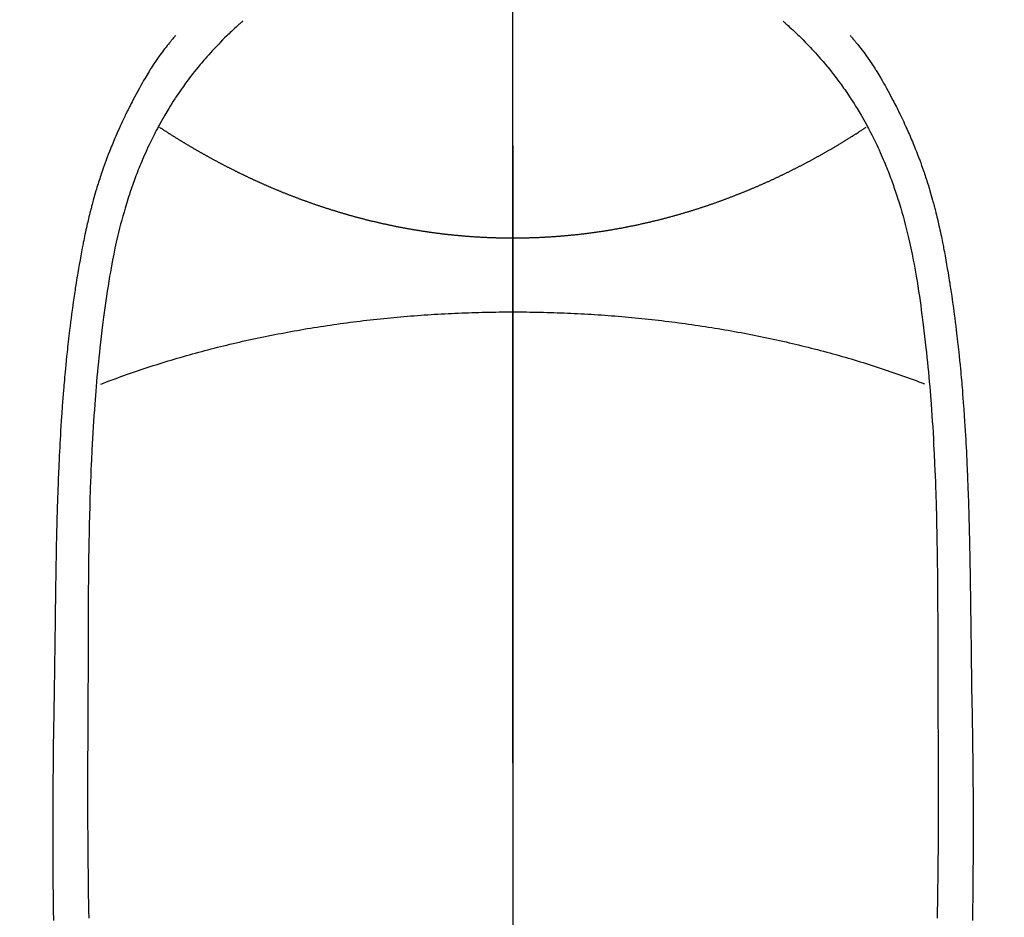
# Model space of a CAD drawing. Extents: x 55896 to 82369, y -25 to 8845.
# Drawn here: x 71788 to 71816, y 7035 to 7060 of the extents above; entities that cross this region are included whole.
import ezdxf

# ---------------------------------------------------------------- set-up
doc = ezdxf.new("R2010")
doc.units = 0
doc.header["$LTSCALE"] = 50
doc.header["$MEASUREMENT"] = 0
doc.linetypes.add('CENTER', pattern=[2, 1.25, -0.25, 0.25, -0.25])
doc.linetypes.add('CENTER2', pattern=[1.125, 0.75, -0.125, 0.125, -0.125])
doc.layers.get('0').update_dxf_attribs({"linetype": 'CONTINUOUS'})
for name, color, linetype in [('150-機器', 8, 'CONTINUOUS'), ('160-文字', 254, 'CONTINUOUS'), ('166-寸法B', 11, 'CONTINUOUS')]:
    doc.layers.add(name, color=color, linetype=linetype)
doc.styles.add('KH001', font='txt')
doc.dimstyles.new('KH1xx030', dxfattribs={"dimscale": 30, "dimtxt": 2, "dimasz": 0.6, "dimexe": 0.3, "dimexo": 1.2, "dimgap": 0.5, "dimtad": 3, "dimdec": 1, "dimdsep": 46, "dimlunit": 6, "dimtxsty": 'KH001', "dimblk": 'DOT', "dimcen": 1, "dimdle": 1, "dimclrd": 256, "dimclre": 256, "dimclrt": 256, "dimadec": 0, "dimazin": 0, "dimtfac": 1, "dimtdec": 1, "dimtix": 1, "dimtmove": 2, "dimatfit": 3, "dimldrblk": 'CLOSEDBLANK', "dimfxl": 1, "dimtolj": 1, "dimtzin": 0, "dimlwd": -1, "dimlwe": -1, "dimarcsym": 0})

# ---------------------------------------------------------------- blocks, each defined once
blk = doc.blocks.new('F402_H')
at = {"layer": '150-機器', "color": 161, "linetype": 'CENTER2'}
blk.add_line((0, 136.026), (0, -355.416), dxfattribs=at)
at = {"layer": '150-機器', "color": 13, "linetype": 'Continuous'}
for points in [[(-7.668, -29.198), (-7.683, -29.211), (-7.699, -29.225), (-7.714, -29.239), (-7.73, -29.253), (-7.75, -29.27), (-7.769, -29.288), (-7.789, -29.306), (-7.809, -29.323), (-7.855, -29.364), (-7.9, -29.406), (-7.944, -29.447), (-7.989, -29.489), (-8.023, -29.521), (-8.057, -29.554), (-8.091, -29.586), (-8.124, -29.619), (-8.182, -29.675), (-8.24, -29.732), (-8.296, -29.79), (-8.353, -29.848), (-8.398, -29.895), (-8.443, -29.942), (-8.488, -29.99), (-8.532, -30.038), (-8.584, -30.093), (-8.635, -30.149), (-8.685, -30.206), (-8.735, -30.263), (-8.771, -30.305), (-8.807, -30.347), (-8.842, -30.389), (-8.877, -30.432), (-8.934, -30.5), (-8.991, -30.57), (-9.047, -30.64), (-9.102, -30.71), (-9.149, -30.772), (-9.197, -30.834), (-9.243, -30.896), (-9.289, -30.959), (-9.322, -31.004), (-9.355, -31.05), (-9.387, -31.095), (-9.419, -31.141), (-9.456, -31.194), (-9.492, -31.247), (-9.528, -31.301), (-9.565, -31.354), (-9.572, -31.365), (-9.579, -31.375), (-9.586, -31.386), (-9.594, -31.397), (-9.639, -31.466), (-9.684, -31.537), (-9.728, -31.607), (-9.771, -31.678), (-9.799, -31.724), (-9.827, -31.771), (-9.854, -31.817), (-9.882, -31.864), (-9.92, -31.93), (-9.959, -31.997), (-9.996, -32.064), (-10.033, -32.132), (-10.048, -32.159), (-10.062, -32.186), (-10.077, -32.214), (-10.091, -32.241), (-10.123, -32.301), (-10.154, -32.361), (-10.185, -32.421), (-10.216, -32.481), (-10.244, -32.537), (-10.271, -32.593), (-10.298, -32.649), (-10.325, -32.706), (-10.358, -32.777), (-10.391, -32.849), (-10.424, -32.921), (-10.456, -32.994), (-10.483, -33.056), (-10.51, -33.119), (-10.537, -33.181), (-10.563, -33.244), (-10.587, -33.301), (-10.61, -33.359), (-10.633, -33.416), (-10.656, -33.473), (-10.678, -33.53), (-10.699, -33.587), (-10.72, -33.644), (-10.741, -33.701), (-10.76, -33.753), (-10.779, -33.806), (-10.798, -33.859), (-10.816, -33.911), (-10.834, -33.964), (-10.852, -34.016), (-10.87, -34.068), (-10.887, -34.121), (-10.908, -34.186), (-10.93, -34.252), (-10.95, -34.318), (-10.971, -34.384), (-11.006, -34.5), (-11.04, -34.615), (-11.072, -34.731), (-11.104, -34.848), (-11.135, -34.962), (-11.164, -35.076), (-11.193, -35.19), (-11.22, -35.305), (-11.259, -35.471), (-11.295, -35.639), (-11.33, -35.806), (-11.364, -35.974), (-11.385, -36.088), (-11.406, -36.202), (-11.427, -36.316), (-11.446, -36.43), (-11.47, -36.573), (-11.493, -36.716), (-11.515, -36.859), (-11.536, -37.002), (-11.555, -37.133), (-11.574, -37.264), (-11.592, -37.395), (-11.61, -37.527), (-11.619, -37.599), (-11.629, -37.672), (-11.638, -37.744), (-11.647, -37.817), (-11.667, -37.979), (-11.686, -38.141), (-11.705, -38.302), (-11.724, -38.464), (-11.739, -38.601), (-11.753, -38.738), (-11.767, -38.875), (-11.781, -39.012), (-11.794, -39.15), (-11.806, -39.289), (-11.819, -39.428), (-11.83, -39.566), (-11.841, -39.691), (-11.85, -39.815), (-11.86, -39.94), (-11.869, -40.064), (-11.881, -40.226), (-11.893, -40.387), (-11.904, -40.549), (-11.914, -40.71), (-11.924, -40.872), (-11.933, -41.034), (-11.942, -41.196), (-11.95, -41.358), (-11.955, -41.459), (-11.96, -41.561), (-11.965, -41.663), (-11.97, -41.765), (-11.977, -41.933), (-11.984, -42.101), (-11.99, -42.269), (-11.996, -42.437), (-12, -42.569), (-12.005, -42.701), (-12.009, -42.833), (-12.013, -42.965), (-12.02, -43.222), (-12.026, -43.478), (-12.031, -43.734), (-12.036, -43.991), (-12.039, -44.195), (-12.042, -44.399), (-12.045, -44.603), (-12.048, -44.807), (-12.049, -44.959), (-12.051, -45.111), (-12.052, -45.262), (-12.053, -45.414), (-12.054, -45.633), (-12.055, -45.853), (-12.056, -46.073), (-12.057, -46.292), (-12.057, -46.412), (-12.058, -46.531), (-12.058, -46.65), (-12.059, -46.769), (-12.059, -46.867), (-12.059, -46.966), (-12.059, -47.064), (-12.059, -47.162), (-12.059, -47.291), (-12.059, -47.421), (-12.059, -47.55), (-12.06, -47.679), (-12.06, -47.871), (-12.061, -48.062), (-12.061, -48.254), (-12.062, -48.446), (-12.062, -48.488), (-12.062, -48.531), (-12.062, -48.573), (-12.062, -48.615), (-12.062, -48.882), (-12.064, -49.149), (-12.066, -49.416), (-12.069, -49.684), (-12.07, -49.828), (-12.071, -49.973), (-12.072, -50.117), (-12.072, -50.262), (-12.073, -50.418), (-12.073, -50.573), (-12.073, -50.729), (-12.073, -50.884), (-12.074, -51.027), (-12.074, -51.17), (-12.074, -51.312), (-12.073, -51.455), (-12.073, -51.587), (-12.073, -51.72), (-12.072, -51.852), (-12.071, -51.984), (-12.071, -52.093), (-12.07, -52.202), (-12.069, -52.311), (-12.068, -52.419), (-12.067, -52.597), (-12.066, -52.775), (-12.064, -52.953), (-12.062, -53.131), (-12.06, -53.347), (-12.058, -53.563), (-12.055, -53.778), (-12.051, -53.994), (-12.048, -54.21), (-12.044, -54.426), (-12.04, -54.643)], [(7.666, -29.198), (7.682, -29.211), (7.697, -29.225), (7.713, -29.239), (7.728, -29.252), (7.748, -29.27), (7.768, -29.288), (7.788, -29.305), (7.808, -29.323), (7.853, -29.364), (7.898, -29.405), (7.943, -29.447), (7.987, -29.489), (8.022, -29.521), (8.056, -29.553), (8.089, -29.586), (8.123, -29.618), (8.181, -29.675), (8.238, -29.732), (8.295, -29.79), (8.351, -29.848), (8.397, -29.895), (8.442, -29.942), (8.487, -29.99), (8.531, -30.037), (8.582, -30.093), (8.633, -30.149), (8.684, -30.206), (8.733, -30.263), (8.769, -30.305), (8.805, -30.347), (8.841, -30.389), (8.876, -30.431), (8.933, -30.5), (8.989, -30.57), (9.045, -30.639), (9.1, -30.71), (9.148, -30.771), (9.195, -30.833), (9.242, -30.896), (9.288, -30.959), (9.321, -31.004), (9.353, -31.049), (9.386, -31.095), (9.418, -31.14), (9.454, -31.194), (9.491, -31.247), (9.527, -31.3), (9.563, -31.354), (9.571, -31.365), (9.578, -31.375), (9.585, -31.386), (9.592, -31.397), (9.638, -31.466), (9.682, -31.536), (9.726, -31.607), (9.77, -31.678), (9.798, -31.724), (9.825, -31.77), (9.853, -31.817), (9.88, -31.863), (9.919, -31.93), (9.957, -31.997), (9.995, -32.064), (10.032, -32.132), (10.047, -32.159), (10.061, -32.186), (10.075, -32.213), (10.09, -32.24), (10.121, -32.3), (10.153, -32.36), (10.184, -32.42), (10.215, -32.481), (10.242, -32.537), (10.27, -32.593), (10.297, -32.649), (10.323, -32.705), (10.357, -32.777), (10.39, -32.849), (10.423, -32.921), (10.455, -32.993), (10.482, -33.056), (10.509, -33.118), (10.535, -33.181), (10.562, -33.244), (10.585, -33.301), (10.609, -33.358), (10.632, -33.416), (10.654, -33.473), (10.676, -33.53), (10.698, -33.587), (10.719, -33.644), (10.74, -33.701), (10.759, -33.753), (10.778, -33.806), (10.797, -33.858), (10.815, -33.911), (10.833, -33.963), (10.851, -34.016), (10.868, -34.068), (10.886, -34.12), (10.907, -34.186), (10.928, -34.252), (10.949, -34.318), (10.97, -34.384), (11.004, -34.499), (11.038, -34.615), (11.071, -34.731), (11.103, -34.848), (11.133, -34.961), (11.163, -35.075), (11.191, -35.19), (11.219, -35.304), (11.257, -35.471), (11.294, -35.638), (11.329, -35.806), (11.362, -35.974), (11.384, -36.087), (11.405, -36.201), (11.426, -36.315), (11.445, -36.429), (11.469, -36.572), (11.492, -36.715), (11.514, -36.859), (11.535, -37.002), (11.554, -37.133), (11.573, -37.264), (11.591, -37.395), (11.609, -37.526), (11.618, -37.599), (11.628, -37.672), (11.637, -37.744), (11.646, -37.817), (11.666, -37.978), (11.685, -38.14), (11.704, -38.302), (11.723, -38.464), (11.737, -38.601), (11.752, -38.738), (11.766, -38.875), (11.779, -39.012), (11.793, -39.15), (11.805, -39.289), (11.817, -39.427), (11.829, -39.566), (11.839, -39.69), (11.849, -39.815), (11.859, -39.939), (11.868, -40.064), (11.88, -40.225), (11.892, -40.387), (11.903, -40.548), (11.913, -40.71), (11.923, -40.872), (11.932, -41.034), (11.941, -41.195), (11.949, -41.357), (11.954, -41.459), (11.959, -41.561), (11.964, -41.662), (11.969, -41.764), (11.976, -41.932), (11.983, -42.1), (11.989, -42.268), (11.995, -42.436), (11.999, -42.569), (12.004, -42.701), (12.008, -42.833), (12.012, -42.965), (12.019, -43.221), (12.025, -43.478), (12.03, -43.734), (12.035, -43.99), (12.038, -44.194), (12.041, -44.399), (12.044, -44.603), (12.047, -44.807), (12.048, -44.959), (12.05, -45.11), (12.051, -45.262), (12.052, -45.414), (12.053, -45.633), (12.054, -45.853), (12.055, -46.073), (12.056, -46.292), (12.056, -46.411), (12.057, -46.531), (12.057, -46.65), (12.058, -46.769), (12.058, -46.867), (12.058, -46.965), (12.058, -47.064), (12.058, -47.162), (12.058, -47.291), (12.058, -47.42), (12.058, -47.549), (12.059, -47.679), (12.059, -47.87), (12.06, -48.062), (12.06, -48.254), (12.061, -48.445), (12.061, -48.488), (12.061, -48.53), (12.061, -48.573), (12.061, -48.615), (12.061, -48.882), (12.063, -49.149), (12.065, -49.416), (12.068, -49.683), (12.069, -49.828), (12.07, -49.972), (12.071, -50.117), (12.072, -50.262), (12.072, -50.417), (12.072, -50.573), (12.073, -50.728), (12.073, -50.884), (12.073, -51.027), (12.073, -51.169), (12.073, -51.312), (12.073, -51.454), (12.072, -51.587), (12.072, -51.719), (12.071, -51.852), (12.071, -51.984), (12.07, -52.093), (12.069, -52.202), (12.068, -52.31), (12.068, -52.419), (12.066, -52.597), (12.065, -52.775), (12.063, -52.953), (12.062, -53.131), (12.059, -53.347), (12.057, -53.562), (12.054, -53.778), (12.051, -53.994), (12.047, -54.21), (12.043, -54.426), (12.04, -54.642)], [(-9.571, -29.603), (-9.582, -29.615), (-9.593, -29.628), (-9.604, -29.641), (-9.616, -29.654), (-9.634, -29.675), (-9.652, -29.697), (-9.67, -29.719), (-9.688, -29.74), (-9.703, -29.758), (-9.717, -29.775), (-9.731, -29.792), (-9.745, -29.809), (-9.779, -29.85), (-9.812, -29.892), (-9.845, -29.934), (-9.878, -29.976), (-9.914, -30.023), (-9.95, -30.07), (-9.985, -30.117), (-10.02, -30.165), (-10.085, -30.256), (-10.148, -30.348), (-10.209, -30.44), (-10.27, -30.533), (-10.284, -30.556), (-10.298, -30.578), (-10.313, -30.6), (-10.327, -30.623), (-10.356, -30.671), (-10.384, -30.718), (-10.412, -30.766), (-10.44, -30.815), (-10.481, -30.886), (-10.522, -30.957), (-10.563, -31.028), (-10.603, -31.1), (-10.649, -31.183), (-10.695, -31.267), (-10.74, -31.351), (-10.784, -31.436), (-10.809, -31.484), (-10.834, -31.531), (-10.859, -31.579), (-10.883, -31.627), (-10.904, -31.669), (-10.925, -31.711), (-10.946, -31.753), (-10.967, -31.795), (-10.985, -31.831), (-11.002, -31.867), (-11.019, -31.903), (-11.037, -31.94), (-11.064, -31.999), (-11.092, -32.058), (-11.119, -32.118), (-11.146, -32.177), (-11.151, -32.188), (-11.156, -32.198), (-11.161, -32.209), (-11.166, -32.22), (-11.189, -32.268), (-11.21, -32.317), (-11.232, -32.366), (-11.253, -32.415), (-11.275, -32.465), (-11.296, -32.514), (-11.317, -32.564), (-11.338, -32.614), (-11.359, -32.665), (-11.38, -32.716), (-11.4, -32.767), (-11.421, -32.818), (-11.453, -32.899), (-11.484, -32.98), (-11.516, -33.061), (-11.546, -33.142), (-11.574, -33.216), (-11.601, -33.291), (-11.627, -33.365), (-11.653, -33.44), (-11.668, -33.485), (-11.684, -33.53), (-11.699, -33.575), (-11.714, -33.62), (-11.73, -33.668), (-11.745, -33.716), (-11.761, -33.764), (-11.776, -33.812), (-11.791, -33.861), (-11.806, -33.911), (-11.821, -33.961), (-11.836, -34.011), (-11.855, -34.076), (-11.873, -34.142), (-11.892, -34.207), (-11.91, -34.272), (-11.922, -34.316), (-11.934, -34.359), (-11.946, -34.403), (-11.957, -34.446), (-11.966, -34.479), (-11.975, -34.512), (-11.983, -34.545), (-11.992, -34.579), (-12.006, -34.635), (-12.02, -34.692), (-12.034, -34.748), (-12.048, -34.805), (-12.059, -34.853), (-12.071, -34.901), (-12.082, -34.949), (-12.093, -34.996), (-12.107, -35.059), (-12.121, -35.122), (-12.134, -35.185), (-12.148, -35.248), (-12.16, -35.305), (-12.171, -35.362), (-12.183, -35.419), (-12.195, -35.476), (-12.202, -35.514), (-12.21, -35.552), (-12.217, -35.591), (-12.224, -35.629), (-12.235, -35.686), (-12.246, -35.743), (-12.256, -35.801), (-12.266, -35.858), (-12.288, -35.978), (-12.309, -36.098), (-12.33, -36.218), (-12.35, -36.338), (-12.362, -36.41), (-12.374, -36.481), (-12.385, -36.553), (-12.397, -36.625), (-12.405, -36.676), (-12.413, -36.727), (-12.421, -36.778), (-12.429, -36.829), (-12.455, -36.998), (-12.479, -37.168), (-12.503, -37.339), (-12.527, -37.509), (-12.542, -37.622), (-12.556, -37.736), (-12.571, -37.849), (-12.584, -37.963), (-12.594, -38.046), (-12.604, -38.13), (-12.614, -38.213), (-12.623, -38.297), (-12.631, -38.369), (-12.64, -38.441), (-12.647, -38.513), (-12.655, -38.585), (-12.668, -38.705), (-12.68, -38.825), (-12.692, -38.945), (-12.703, -39.065), (-12.711, -39.143), (-12.718, -39.222), (-12.725, -39.3), (-12.732, -39.379), (-12.738, -39.45), (-12.744, -39.521), (-12.75, -39.593), (-12.756, -39.664), (-12.765, -39.778), (-12.774, -39.892), (-12.783, -40.006), (-12.792, -40.12), (-12.797, -40.192), (-12.802, -40.263), (-12.807, -40.335), (-12.812, -40.407), (-12.821, -40.544), (-12.829, -40.681), (-12.838, -40.818), (-12.846, -40.955), (-12.852, -41.069), (-12.858, -41.183), (-12.865, -41.297), (-12.871, -41.41), (-12.877, -41.531), (-12.882, -41.651), (-12.888, -41.771), (-12.894, -41.891), (-12.897, -41.976), (-12.901, -42.06), (-12.904, -42.145), (-12.907, -42.229), (-12.912, -42.347), (-12.916, -42.466), (-12.92, -42.584), (-12.924, -42.702), (-12.927, -42.78), (-12.93, -42.858), (-12.932, -42.935), (-12.934, -43.013), (-12.937, -43.091), (-12.939, -43.169), (-12.941, -43.247), (-12.943, -43.325), (-12.945, -43.385), (-12.946, -43.445), (-12.948, -43.505), (-12.949, -43.565), (-12.951, -43.612), (-12.952, -43.66), (-12.953, -43.707), (-12.954, -43.754), (-12.956, -43.833), (-12.958, -43.911), (-12.96, -43.989), (-12.961, -44.067), (-12.962, -44.115), (-12.963, -44.162), (-12.964, -44.21), (-12.965, -44.257), (-12.967, -44.328), (-12.968, -44.399), (-12.969, -44.47), (-12.97, -44.541), (-12.972, -44.662), (-12.974, -44.783), (-12.976, -44.903), (-12.978, -45.024), (-12.98, -45.12), (-12.981, -45.216), (-12.983, -45.312), (-12.984, -45.408), (-12.985, -45.503), (-12.987, -45.599), (-12.988, -45.694), (-12.989, -45.79), (-12.99, -45.868), (-12.991, -45.947), (-12.992, -46.025), (-12.993, -46.104), (-12.994, -46.158), (-12.994, -46.212), (-12.995, -46.266), (-12.995, -46.32), (-12.996, -46.398), (-12.997, -46.475), (-12.998, -46.552), (-12.999, -46.63), (-13.002, -46.857), (-13.005, -47.084), (-13.008, -47.311), (-13.011, -47.538), (-13.012, -47.6), (-13.013, -47.661), (-13.013, -47.723), (-13.014, -47.785), (-13.017, -47.988), (-13.02, -48.191), (-13.024, -48.394), (-13.028, -48.597), (-13.031, -48.786), (-13.035, -48.974), (-13.038, -49.162), (-13.041, -49.35), (-13.043, -49.494), (-13.045, -49.638), (-13.047, -49.781), (-13.049, -49.925), (-13.05, -50.008), (-13.05, -50.091), (-13.051, -50.175), (-13.052, -50.258), (-13.054, -50.451), (-13.056, -50.644), (-13.058, -50.838), (-13.059, -51.031), (-13.059, -51.115), (-13.059, -51.199), (-13.06, -51.282), (-13.06, -51.366), (-13.06, -51.511), (-13.061, -51.655), (-13.062, -51.8), (-13.062, -51.945), (-13.062, -52.074), (-13.062, -52.204), (-13.061, -52.333), (-13.061, -52.463), (-13.06, -52.654), (-13.06, -52.845), (-13.059, -53.036), (-13.058, -53.227), (-13.056, -53.468), (-13.055, -53.71), (-13.052, -53.951), (-13.05, -54.193), (-13.049, -54.25), (-13.048, -54.307), (-13.048, -54.365), (-13.047, -54.422), (-13.043, -54.712)], [(9.569, -29.602), (9.581, -29.615), (9.592, -29.628), (9.603, -29.641), (9.614, -29.653), (9.633, -29.675), (9.651, -29.697), (9.669, -29.718), (9.687, -29.74), (9.701, -29.757), (9.715, -29.774), (9.73, -29.792), (9.744, -29.809), (9.777, -29.85), (9.811, -29.892), (9.844, -29.934), (9.876, -29.975), (9.913, -30.022), (9.949, -30.07), (9.984, -30.117), (10.019, -30.165), (10.083, -30.256), (10.146, -30.347), (10.208, -30.44), (10.268, -30.533), (10.283, -30.555), (10.297, -30.578), (10.311, -30.6), (10.325, -30.623), (10.354, -30.67), (10.383, -30.718), (10.411, -30.766), (10.439, -30.814), (10.48, -30.885), (10.521, -30.957), (10.561, -31.028), (10.602, -31.1), (10.648, -31.183), (10.693, -31.267), (10.738, -31.351), (10.783, -31.436), (10.808, -31.483), (10.833, -31.531), (10.857, -31.579), (10.882, -31.627), (10.903, -31.669), (10.924, -31.711), (10.945, -31.753), (10.966, -31.795), (10.983, -31.831), (11.001, -31.867), (11.018, -31.903), (11.035, -31.939), (11.063, -31.999), (11.09, -32.058), (11.118, -32.117), (11.145, -32.177), (11.15, -32.187), (11.155, -32.198), (11.16, -32.209), (11.165, -32.22), (11.187, -32.268), (11.209, -32.317), (11.23, -32.366), (11.252, -32.415), (11.273, -32.465), (11.295, -32.514), (11.316, -32.564), (11.337, -32.613), (11.358, -32.664), (11.378, -32.716), (11.399, -32.767), (11.419, -32.818), (11.451, -32.899), (11.483, -32.98), (11.514, -33.061), (11.545, -33.142), (11.572, -33.216), (11.599, -33.29), (11.626, -33.365), (11.652, -33.439), (11.667, -33.484), (11.682, -33.529), (11.698, -33.575), (11.713, -33.62), (11.728, -33.668), (11.744, -33.715), (11.759, -33.763), (11.774, -33.811), (11.79, -33.861), (11.805, -33.911), (11.82, -33.961), (11.834, -34.011), (11.853, -34.076), (11.872, -34.141), (11.891, -34.207), (11.909, -34.272), (11.921, -34.315), (11.933, -34.359), (11.944, -34.402), (11.956, -34.446), (11.965, -34.479), (11.974, -34.512), (11.982, -34.545), (11.991, -34.578), (12.005, -34.635), (12.019, -34.691), (12.033, -34.748), (12.047, -34.805), (12.058, -34.852), (12.069, -34.9), (12.081, -34.948), (12.092, -34.996), (12.106, -35.059), (12.119, -35.122), (12.133, -35.185), (12.146, -35.247), (12.158, -35.305), (12.17, -35.362), (12.182, -35.419), (12.193, -35.476), (12.201, -35.514), (12.208, -35.552), (12.216, -35.59), (12.223, -35.628), (12.234, -35.686), (12.244, -35.743), (12.255, -35.8), (12.265, -35.858), (12.286, -35.978), (12.308, -36.098), (12.328, -36.218), (12.349, -36.338), (12.361, -36.409), (12.373, -36.481), (12.384, -36.553), (12.396, -36.625), (12.404, -36.676), (12.412, -36.727), (12.42, -36.777), (12.428, -36.828), (12.453, -36.998), (12.478, -37.168), (12.502, -37.338), (12.525, -37.508), (12.54, -37.622), (12.555, -37.735), (12.569, -37.849), (12.583, -37.962), (12.593, -38.046), (12.603, -38.129), (12.613, -38.213), (12.622, -38.296), (12.63, -38.368), (12.638, -38.44), (12.646, -38.513), (12.654, -38.585), (12.667, -38.705), (12.679, -38.824), (12.69, -38.944), (12.702, -39.064), (12.709, -39.143), (12.717, -39.221), (12.724, -39.3), (12.731, -39.379), (12.737, -39.45), (12.743, -39.521), (12.749, -39.592), (12.755, -39.664), (12.764, -39.778), (12.773, -39.892), (12.782, -40.006), (12.791, -40.12), (12.796, -40.191), (12.801, -40.263), (12.806, -40.335), (12.811, -40.407), (12.82, -40.544), (12.828, -40.681), (12.837, -40.817), (12.845, -40.954), (12.851, -41.068), (12.857, -41.182), (12.864, -41.296), (12.869, -41.41), (12.876, -41.53), (12.881, -41.65), (12.887, -41.771), (12.892, -41.891), (12.896, -41.975), (12.9, -42.06), (12.903, -42.144), (12.906, -42.229), (12.911, -42.347), (12.915, -42.465), (12.919, -42.584), (12.923, -42.702), (12.926, -42.78), (12.928, -42.857), (12.931, -42.935), (12.933, -43.013), (12.936, -43.091), (12.938, -43.169), (12.94, -43.247), (12.942, -43.325), (12.944, -43.385), (12.945, -43.445), (12.947, -43.505), (12.948, -43.564), (12.95, -43.612), (12.951, -43.659), (12.952, -43.707), (12.953, -43.754), (12.955, -43.832), (12.957, -43.911), (12.959, -43.989), (12.96, -44.067), (12.961, -44.114), (12.962, -44.162), (12.963, -44.209), (12.964, -44.257), (12.966, -44.328), (12.967, -44.399), (12.968, -44.47), (12.969, -44.541), (12.971, -44.662), (12.973, -44.782), (12.975, -44.903), (12.977, -45.024), (12.979, -45.12), (12.98, -45.216), (12.982, -45.312), (12.983, -45.408), (12.984, -45.503), (12.986, -45.599), (12.987, -45.694), (12.988, -45.79), (12.989, -45.868), (12.99, -45.947), (12.991, -46.025), (12.992, -46.104), (12.993, -46.158), (12.993, -46.212), (12.994, -46.266), (12.994, -46.32), (12.995, -46.397), (12.996, -46.475), (12.997, -46.552), (12.998, -46.629), (13.001, -46.856), (13.004, -47.084), (13.007, -47.311), (13.01, -47.538), (13.011, -47.599), (13.012, -47.661), (13.012, -47.723), (13.013, -47.784), (13.016, -47.987), (13.02, -48.191), (13.023, -48.394), (13.027, -48.597), (13.03, -48.785), (13.034, -48.974), (13.037, -49.162), (13.04, -49.35), (13.042, -49.494), (13.044, -49.637), (13.046, -49.781), (13.048, -49.925), (13.049, -50.008), (13.05, -50.091), (13.05, -50.174), (13.051, -50.258), (13.053, -50.451), (13.055, -50.644), (13.057, -50.837), (13.058, -51.031), (13.058, -51.114), (13.059, -51.198), (13.059, -51.282), (13.059, -51.366), (13.06, -51.51), (13.06, -51.655), (13.061, -51.8), (13.061, -51.944), (13.061, -52.074), (13.061, -52.204), (13.06, -52.333), (13.06, -52.463), (13.059, -52.654), (13.059, -52.845), (13.058, -53.036), (13.057, -53.227), (13.056, -53.468), (13.054, -53.71), (13.052, -53.951), (13.049, -54.192), (13.048, -54.25), (13.048, -54.307), (13.047, -54.364), (13.046, -54.422), (13.042, -54.712)], [(0, -35.347), (-0.024, -35.347), (-0.048, -35.347), (-0.073, -35.347), (-0.097, -35.347), (-0.121, -35.347), (-0.146, -35.347), (-0.17, -35.347), (-0.194, -35.346), (-0.218, -35.346), (-0.243, -35.346), (-0.267, -35.345), (-0.291, -35.345), (-0.315, -35.344), (-0.338, -35.344), (-0.363, -35.344), (-0.387, -35.343), (-0.411, -35.342), (-0.435, -35.342), (-0.459, -35.341), (-0.483, -35.34), (-0.507, -35.34), (-0.531, -35.339), (-0.555, -35.338), (-0.579, -35.337), (-0.603, -35.337), (-0.627, -35.336), (-0.651, -35.335), (-0.675, -35.334), (-0.699, -35.333), (-0.722, -35.332), (-0.746, -35.331), (-0.77, -35.33), (-0.794, -35.329), (-0.818, -35.327), (-0.842, -35.326), (-0.866, -35.325), (-0.89, -35.324), (-0.913, -35.323), (-0.937, -35.321), (-0.961, -35.32), (-0.985, -35.319), (-1.009, -35.317), (-1.032, -35.316), (-1.056, -35.314), (-1.079, -35.313), (-1.103, -35.311), (-1.126, -35.31), (-1.15, -35.308), (-1.174, -35.306), (-1.197, -35.305), (-1.221, -35.303), (-1.245, -35.301), (-1.268, -35.299), (-1.292, -35.298), (-1.316, -35.296), (-1.339, -35.294), (-1.363, -35.292), (-1.386, -35.29), (-1.41, -35.288), (-1.434, -35.286), (-1.456, -35.284), (-1.48, -35.282), (-1.503, -35.28), (-1.527, -35.278), (-1.55, -35.276), (-1.574, -35.273), (-1.597, -35.271), (-1.621, -35.269), (-1.644, -35.267), (-1.667, -35.264), (-1.691, -35.262), (-1.714, -35.26), (-1.738, -35.257), (-1.761, -35.255), (-1.784, -35.252), (-1.808, -35.25), (-1.831, -35.247), (-1.853, -35.246), (-1.877, -35.243), (-1.9, -35.24), (-1.923, -35.238), (-1.947, -35.235), (-1.97, -35.232), (-1.993, -35.23), (-2.016, -35.227), (-2.039, -35.224), (-2.063, -35.221), (-2.086, -35.218), (-2.109, -35.215), (-2.132, -35.212), (-2.155, -35.209), (-2.179, -35.206), (-2.202, -35.203), (-2.224, -35.2), (-2.247, -35.197), (-2.27, -35.194), (-2.293, -35.191), (-2.316, -35.188), (-2.339, -35.184), (-2.362, -35.181), (-2.385, -35.178), (-2.408, -35.175), (-2.431, -35.171), (-2.454, -35.168), (-2.477, -35.165), (-2.5, -35.161), (-2.523, -35.158), (-2.546, -35.154), (-2.569, -35.151), (-2.591, -35.147), (-2.614, -35.144), (-2.637, -35.14), (-2.66, -35.136), (-2.683, -35.133), (-2.706, -35.129), (-2.728, -35.125), (-2.751, -35.121), (-2.774, -35.118), (-2.797, -35.114), (-2.82, -35.11), (-2.842, -35.106), (-2.865, -35.102), (-2.888, -35.098), (-2.911, -35.094), (-2.934, -35.09), (-2.956, -35.086), (-2.978, -35.082), (-3.001, -35.078), (-3.023, -35.074), (-3.046, -35.07), (-3.069, -35.066), (-3.091, -35.062), (-3.114, -35.057), (-3.137, -35.053), (-3.159, -35.049), (-3.182, -35.045), (-3.205, -35.04), (-3.227, -35.036), (-3.25, -35.031), (-3.272, -35.027), (-3.295, -35.023), (-3.317, -35.018), (-3.34, -35.014), (-3.361, -35.009), (-3.384, -35.004), (-3.406, -35), (-3.429, -34.995), (-3.451, -34.991), (-3.474, -34.986), (-3.496, -34.981), (-3.519, -34.976), (-3.541, -34.972), (-3.564, -34.967), (-3.586, -34.962), (-3.608, -34.957), (-3.631, -34.952), (-3.653, -34.947), (-3.675, -34.942), (-3.697, -34.938), (-3.718, -34.933), (-3.741, -34.928), (-3.763, -34.923), (-3.785, -34.918), (-3.807, -34.912), (-3.829, -34.907), (-3.851, -34.902), (-3.873, -34.897), (-3.895, -34.892), (-3.917, -34.887), (-3.939, -34.882), (-3.96, -34.876), (-3.982, -34.871), (-4.004, -34.867), (-4.026, -34.862), (-4.047, -34.856), (-4.069, -34.851), (-4.091, -34.846), (-4.111, -34.84), (-4.133, -34.835), (-4.155, -34.83), (-4.176, -34.824), (-4.198, -34.819), (-4.219, -34.813), (-4.24, -34.808), (-4.262, -34.802), (-4.283, -34.797), (-4.305, -34.791), (-4.326, -34.786), (-4.347, -34.78), (-4.368, -34.774), (-4.39, -34.769), (-4.411, -34.763), (-4.432, -34.757), (-4.453, -34.752), (-4.473, -34.746), (-4.494, -34.74), (-4.516, -34.734), (-4.537, -34.729), (-4.558, -34.723), (-4.579, -34.717), (-4.6, -34.711), (-4.62, -34.705), (-4.641, -34.7), (-4.662, -34.694), (-4.683, -34.688), (-4.704, -34.682), (-4.725, -34.676), (-4.745, -34.67), (-4.766, -34.664), (-4.787, -34.658), (-4.808, -34.652), (-4.828, -34.646), (-4.848, -34.64), (-4.869, -34.634), (-4.889, -34.627), (-4.91, -34.621), (-4.93, -34.615), (-4.951, -34.609), (-4.971, -34.603), (-4.992, -34.597), (-5.012, -34.59), (-5.032, -34.584), (-5.053, -34.578), (-5.073, -34.572), (-5.093, -34.565), (-5.114, -34.559), (-5.134, -34.553), (-5.154, -34.546), (-5.174, -34.54), (-5.195, -34.534), (-5.215, -34.527), (-5.234, -34.521), (-5.254, -34.514), (-5.274, -34.508), (-5.294, -34.501), (-5.314, -34.495), (-5.334, -34.489), (-5.354, -34.483), (-5.374, -34.476), (-5.394, -34.47), (-5.414, -34.463), (-5.434, -34.456), (-5.454, -34.45), (-5.474, -34.443), (-5.494, -34.437), (-5.513, -34.43), (-5.533, -34.423), (-5.553, -34.417), (-5.573, -34.41), (-5.592, -34.403), (-5.611, -34.396), (-5.631, -34.39), (-5.65, -34.383), (-5.67, -34.376), (-5.69, -34.369), (-5.709, -34.362), (-5.729, -34.355), (-5.748, -34.349), (-5.768, -34.342), (-5.787, -34.335), (-5.807, -34.328), (-5.826, -34.321), (-5.845, -34.314), (-5.865, -34.307), (-5.884, -34.3), (-5.904, -34.293), (-5.923, -34.286), (-5.942, -34.279), (-5.961, -34.272), (-5.98, -34.265), (-5.999, -34.258), (-6.018, -34.251), (-6.037, -34.244), (-6.056, -34.236), (-6.075, -34.229), (-6.095, -34.222), (-6.114, -34.215), (-6.133, -34.208), (-6.152, -34.201), (-6.171, -34.193), (-6.19, -34.186), (-6.209, -34.179), (-6.228, -34.172), (-6.247, -34.164), (-6.266, -34.157), (-6.284, -34.15), (-6.303, -34.142), (-6.322, -34.135), (-6.341, -34.128), (-6.359, -34.12), (-6.378, -34.114), (-6.396, -34.106), (-6.415, -34.099), (-6.434, -34.091), (-6.453, -34.084), (-6.471, -34.077), (-6.49, -34.069), (-6.509, -34.062), (-6.527, -34.054), (-6.546, -34.047), (-6.564, -34.039), (-6.583, -34.031), (-6.601, -34.024), (-6.62, -34.016), (-6.638, -34.009), (-6.657, -34.001), (-6.675, -33.993), (-6.694, -33.986), (-6.712, -33.978), (-6.731, -33.97), (-6.748, -33.963), (-6.766, -33.955), (-6.785, -33.947), (-6.803, -33.94), (-6.821, -33.932), (-6.839, -33.924), (-6.858, -33.916), (-6.876, -33.909), (-6.894, -33.901), (-6.912, -33.893), (-6.93, -33.885), (-6.949, -33.877), (-6.967, -33.869), (-6.985, -33.862), (-7.003, -33.854), (-7.021, -33.846), (-7.039, -33.838), (-7.057, -33.83), (-7.075, -33.822), (-7.093, -33.814), (-7.11, -33.806), (-7.128, -33.798), (-7.146, -33.79), (-7.164, -33.782), (-7.182, -33.774), (-7.2, -33.766), (-7.218, -33.758), (-7.235, -33.75), (-7.253, -33.742), (-7.271, -33.735), (-7.289, -33.727), (-7.307, -33.719), (-7.324, -33.71), (-7.342, -33.702), (-7.36, -33.694), (-7.378, -33.686), (-7.395, -33.678), (-7.413, -33.67), (-7.431, -33.661), (-7.448, -33.653), (-7.466, -33.645), (-7.483, -33.637), (-7.5, -33.628), (-7.518, -33.62), (-7.535, -33.612), (-7.553, -33.604), (-7.57, -33.595), (-7.588, -33.587), (-7.605, -33.579), (-7.623, -33.57), (-7.64, -33.562), (-7.657, -33.554), (-7.675, -33.545), (-7.692, -33.537), (-7.71, -33.528), (-7.727, -33.52), (-7.744, -33.511), (-7.761, -33.503), (-7.779, -33.495), (-7.796, -33.486), (-7.813, -33.478), (-7.83, -33.469), (-7.848, -33.461), (-7.864, -33.452), (-7.881, -33.444), (-7.898, -33.435), (-7.915, -33.427), (-7.932, -33.418), (-7.949, -33.409), (-7.967, -33.401), (-7.984, -33.392), (-8.001, -33.384), (-8.018, -33.375), (-8.035, -33.366), (-8.052, -33.359), (-8.069, -33.35), (-8.085, -33.342), (-8.102, -33.333), (-8.119, -33.324), (-8.136, -33.316), (-8.153, -33.307), (-8.17, -33.298), (-8.187, -33.289), (-8.203, -33.281), (-8.22, -33.272), (-8.237, -33.263), (-8.253, -33.254), (-8.269, -33.246), (-8.286, -33.237), (-8.303, -33.228), (-8.319, -33.219), (-8.336, -33.211), (-8.353, -33.202), (-8.369, -33.193), (-8.386, -33.184), (-8.402, -33.175), (-8.419, -33.166), (-8.435, -33.158), (-8.452, -33.149), (-8.468, -33.14), (-8.485, -33.131), (-8.501, -33.122), (-8.518, -33.113), (-8.534, -33.104), (-8.55, -33.095), (-8.567, -33.086), (-8.583, -33.078), (-8.599, -33.069), (-8.616, -33.06), (-8.631, -33.051), (-8.647, -33.042), (-8.664, -33.033), (-8.68, -33.024), (-8.696, -33.015), (-8.712, -33.006), (-8.728, -32.997), (-8.744, -32.988), (-8.76, -32.98), (-8.777, -32.971), (-8.793, -32.962), (-8.809, -32.953), (-8.825, -32.944), (-8.841, -32.935), (-8.857, -32.926), (-8.873, -32.916), (-8.889, -32.907), (-8.904, -32.898), (-8.92, -32.889), (-8.936, -32.88), (-8.952, -32.871), (-8.968, -32.862), (-8.984, -32.853), (-8.999, -32.844), (-9.014, -32.835), (-9.03, -32.825), (-9.046, -32.816), (-9.061, -32.807), (-9.077, -32.798), (-9.093, -32.789), (-9.109, -32.78), (-9.124, -32.771), (-9.14, -32.761), (-9.155, -32.752), (-9.171, -32.743), (-9.186, -32.734), (-9.202, -32.725), (-9.218, -32.715), (-9.233, -32.706), (-9.249, -32.697), (-9.264, -32.688), (-9.279, -32.678), (-9.295, -32.669), (-9.31, -32.66), (-9.326, -32.651), (-9.341, -32.641), (-9.356, -32.632), (-9.371, -32.623), (-9.386, -32.614), (-9.401, -32.605), (-9.417, -32.596), (-9.432, -32.587), (-9.447, -32.577), (-9.462, -32.568), (-9.478, -32.559), (-9.493, -32.549), (-9.508, -32.54), (-9.523, -32.531), (-9.538, -32.521), (-9.553, -32.512), (-9.568, -32.502), (-9.584, -32.493), (-9.599, -32.484), (-9.614, -32.474), (-9.629, -32.465), (-9.644, -32.456), (-9.659, -32.446), (-9.674, -32.437), (-9.689, -32.427), (-9.704, -32.418), (-9.718, -32.408), (-9.733, -32.399), (-9.748, -32.39), (-9.762, -32.38), (-9.777, -32.371), (-9.792, -32.361), (-9.807, -32.352), (-9.821, -32.342), (-9.836, -32.333), (-9.851, -32.323), (-9.866, -32.314), (-9.88, -32.304), (-9.895, -32.295), (-9.91, -32.285), (-9.925, -32.276), (-9.939, -32.266), (-9.954, -32.257), (-9.969, -32.247), (-9.983, -32.238), (-9.998, -32.229), (-10.012, -32.219), (-10.027, -32.21)], [(10.033, -32.206), (10.02, -32.214), (10.007, -32.223), (9.994, -32.231), (9.982, -32.238), (9.969, -32.247), (9.956, -32.255), (9.943, -32.264), (9.93, -32.272), (9.917, -32.281), (9.904, -32.289), (9.891, -32.297), (9.878, -32.306), (9.865, -32.314), (9.852, -32.323), (9.84, -32.331), (9.827, -32.339), (9.814, -32.348), (9.801, -32.356), (9.788, -32.364), (9.774, -32.373), (9.761, -32.381), (9.748, -32.389), (9.735, -32.398), (9.722, -32.406), (9.709, -32.414), (9.695, -32.423), (9.682, -32.431), (9.669, -32.439), (9.656, -32.448), (9.643, -32.456), (9.629, -32.464), (9.616, -32.473), (9.603, -32.481), (9.589, -32.489), (9.576, -32.498), (9.563, -32.506), (9.549, -32.514), (9.536, -32.522), (9.523, -32.531), (9.509, -32.539), (9.496, -32.547), (9.482, -32.555), (9.47, -32.564), (9.457, -32.572), (9.443, -32.58), (9.43, -32.588), (9.416, -32.597), (9.403, -32.605), (9.389, -32.612), (9.376, -32.62), (9.362, -32.628), (9.348, -32.637), (9.335, -32.645), (9.321, -32.653), (9.308, -32.661), (9.294, -32.669), (9.28, -32.678), (9.267, -32.686), (9.253, -32.694), (9.239, -32.702), (9.226, -32.71), (9.212, -32.718), (9.198, -32.727), (9.185, -32.735), (9.171, -32.743), (9.157, -32.751), (9.143, -32.759), (9.129, -32.767), (9.116, -32.775), (9.102, -32.783), (9.089, -32.792), (9.075, -32.8), (9.061, -32.808), (9.047, -32.816), (9.033, -32.824), (9.02, -32.832), (9.006, -32.84), (8.992, -32.848), (8.978, -32.856), (8.964, -32.864), (8.95, -32.872), (8.936, -32.88), (8.922, -32.888), (8.908, -32.896), (8.894, -32.904), (8.879, -32.912), (8.865, -32.92), (8.851, -32.928), (8.837, -32.936), (8.823, -32.944), (8.809, -32.952), (8.795, -32.96), (8.781, -32.968), (8.766, -32.976), (8.752, -32.984), (8.738, -32.991), (8.724, -32.999), (8.71, -33.007), (8.696, -33.015), (8.682, -33.023), (8.667, -33.031), (8.653, -33.039), (8.639, -33.047), (8.624, -33.055), (8.61, -33.063), (8.596, -33.071), (8.581, -33.079), (8.567, -33.086), (8.552, -33.094), (8.538, -33.102), (8.523, -33.11), (8.509, -33.118), (8.494, -33.126), (8.48, -33.134), (8.465, -33.141), (8.451, -33.149), (8.436, -33.157), (8.421, -33.165), (8.407, -33.173), (8.392, -33.181), (8.378, -33.188), (8.363, -33.196), (8.348, -33.204), (8.334, -33.212), (8.32, -33.22), (8.305, -33.227), (8.29, -33.235), (8.275, -33.243), (8.261, -33.251), (8.246, -33.258), (8.231, -33.266), (8.216, -33.274), (8.201, -33.282), (8.186, -33.289), (8.172, -33.297), (8.157, -33.305), (8.142, -33.313), (8.127, -33.32), (8.112, -33.328), (8.097, -33.336), (8.082, -33.343), (8.067, -33.351), (8.052, -33.359), (8.037, -33.365), (8.021, -33.373), (8.006, -33.381), (7.991, -33.388), (7.976, -33.396), (7.962, -33.404), (7.947, -33.411), (7.931, -33.419), (7.916, -33.426), (7.901, -33.434), (7.886, -33.442), (7.87, -33.449), (7.855, -33.457), (7.84, -33.464), (7.825, -33.472), (7.809, -33.48), (7.794, -33.487), (7.778, -33.495), (7.763, -33.502), (7.748, -33.51), (7.732, -33.517), (7.717, -33.525), (7.701, -33.532), (7.686, -33.54), (7.67, -33.547), (7.655, -33.555), (7.639, -33.562), (7.624, -33.57), (7.608, -33.577), (7.593, -33.584), (7.578, -33.592), (7.562, -33.599), (7.547, -33.607), (7.531, -33.614), (7.515, -33.622), (7.5, -33.629), (7.484, -33.636), (7.468, -33.644), (7.453, -33.651), (7.437, -33.658), (7.421, -33.666), (7.405, -33.673), (7.39, -33.68), (7.374, -33.688), (7.358, -33.695), (7.342, -33.702), (7.326, -33.709), (7.31, -33.717), (7.295, -33.724), (7.279, -33.731), (7.263, -33.738), (7.247, -33.745), (7.231, -33.752), (7.215, -33.759), (7.2, -33.766), (7.184, -33.773), (7.168, -33.781), (7.152, -33.788), (7.136, -33.795), (7.12, -33.802), (7.104, -33.809), (7.088, -33.816), (7.072, -33.823), (7.056, -33.83), (7.04, -33.837), (7.024, -33.845), (7.007, -33.852), (6.991, -33.859), (6.975, -33.866), (6.959, -33.873), (6.943, -33.88), (6.927, -33.887), (6.91, -33.894), (6.894, -33.901), (6.878, -33.908), (6.862, -33.915), (6.845, -33.922), (6.83, -33.928), (6.814, -33.935), (6.797, -33.942), (6.781, -33.949), (6.765, -33.956), (6.748, -33.963), (6.732, -33.97), (6.715, -33.977), (6.699, -33.983), (6.683, -33.99), (6.666, -33.997), (6.65, -34.004), (6.633, -34.011), (6.617, -34.017), (6.6, -34.024), (6.584, -34.031), (6.567, -34.038), (6.55, -34.045), (6.534, -34.051), (6.517, -34.058), (6.501, -34.065), (6.484, -34.071), (6.467, -34.078), (6.452, -34.085), (6.435, -34.091), (6.418, -34.098), (6.402, -34.105), (6.385, -34.111), (6.368, -34.117), (6.351, -34.123), (6.335, -34.13), (6.318, -34.137), (6.301, -34.143), (6.284, -34.15), (6.267, -34.156), (6.25, -34.163), (6.234, -34.169), (6.217, -34.176), (6.2, -34.182), (6.183, -34.189), (6.166, -34.195), (6.149, -34.202), (6.132, -34.208), (6.115, -34.214), (6.098, -34.221), (6.081, -34.227), (6.065, -34.234), (6.048, -34.24), (6.031, -34.246), (6.014, -34.253), (5.996, -34.259), (5.979, -34.265), (5.962, -34.272), (5.945, -34.278), (5.928, -34.284), (5.91, -34.29), (5.893, -34.297), (5.876, -34.303), (5.859, -34.309), (5.841, -34.315), (5.824, -34.321), (5.807, -34.328), (5.79, -34.334), (5.772, -34.34), (5.755, -34.346), (5.737, -34.352), (5.72, -34.358), (5.704, -34.364), (5.686, -34.371), (5.669, -34.377), (5.651, -34.383), (5.634, -34.389), (5.616, -34.395), (5.599, -34.401), (5.581, -34.407), (5.563, -34.413), (5.546, -34.419), (5.528, -34.425), (5.511, -34.431), (5.493, -34.437), (5.475, -34.443), (5.458, -34.449), (5.44, -34.454), (5.422, -34.46), (5.404, -34.466), (5.387, -34.472), (5.369, -34.478), (5.351, -34.484), (5.333, -34.49), (5.316, -34.494), (5.299, -34.5), (5.281, -34.506), (5.263, -34.512), (5.245, -34.517), (5.227, -34.523), (5.209, -34.529), (5.191, -34.535), (5.173, -34.54), (5.155, -34.546), (5.137, -34.552), (5.119, -34.557), (5.101, -34.563), (5.083, -34.568), (5.065, -34.574), (5.047, -34.58), (5.028, -34.585), (5.01, -34.591), (4.992, -34.596), (4.974, -34.602), (4.956, -34.607), (4.938, -34.613), (4.92, -34.618), (4.902, -34.624), (4.883, -34.629), (4.865, -34.635), (4.847, -34.64), (4.828, -34.646), (4.81, -34.651), (4.792, -34.656), (4.773, -34.662), (4.755, -34.667), (4.736, -34.672), (4.718, -34.678), (4.699, -34.683), (4.681, -34.688), (4.662, -34.694), (4.644, -34.699), (4.625, -34.704), (4.606, -34.709), (4.588, -34.714), (4.57, -34.72), (4.551, -34.725), (4.533, -34.73), (4.514, -34.735), (4.495, -34.74), (4.476, -34.745), (4.458, -34.75), (4.439, -34.756), (4.42, -34.761), (4.401, -34.766), (4.382, -34.771), (4.363, -34.776), (4.344, -34.781), (4.325, -34.786), (4.306, -34.791), (4.287, -34.796), (4.268, -34.801), (4.249, -34.805), (4.23, -34.81), (4.211, -34.815), (4.193, -34.82), (4.174, -34.825), (4.155, -34.83), (4.136, -34.835), (4.116, -34.839), (4.097, -34.844), (4.078, -34.849), (4.059, -34.854), (4.039, -34.858), (4.02, -34.863), (4.001, -34.868), (3.981, -34.871), (3.962, -34.876), (3.942, -34.881), (3.923, -34.885), (3.904, -34.89), (3.884, -34.895), (3.865, -34.899), (3.845, -34.904), (3.825, -34.908), (3.807, -34.913), (3.787, -34.917), (3.768, -34.922), (3.748, -34.926), (3.728, -34.93), (3.709, -34.935), (3.689, -34.939), (3.669, -34.944), (3.65, -34.948), (3.63, -34.952), (3.61, -34.957), (3.591, -34.961), (3.571, -34.965), (3.551, -34.969), (3.531, -34.974), (3.511, -34.978), (3.491, -34.982), (3.472, -34.986), (3.452, -34.99), (3.433, -34.994), (3.413, -34.999), (3.393, -35.003), (3.373, -35.007), (3.353, -35.011), (3.333, -35.015), (3.313, -35.019), (3.293, -35.023), (3.273, -35.027), (3.253, -35.031), (3.233, -35.035), (3.213, -35.038), (3.193, -35.042), (3.173, -35.046), (3.153, -35.05), (3.133, -35.054), (3.113, -35.058), (3.092, -35.061), (3.072, -35.065), (3.053, -35.069), (3.033, -35.072), (3.013, -35.076), (2.993, -35.08), (2.972, -35.083), (2.952, -35.087), (2.932, -35.091), (2.912, -35.094), (2.892, -35.098), (2.871, -35.101), (2.851, -35.105), (2.831, -35.108), (2.81, -35.112), (2.79, -35.115), (2.77, -35.118), (2.75, -35.122), (2.729, -35.125), (2.709, -35.128), (2.689, -35.132), (2.669, -35.135), (2.649, -35.138), (2.629, -35.141), (2.608, -35.145), (2.588, -35.148), (2.567, -35.151), (2.547, -35.154), (2.527, -35.157), (2.506, -35.16), (2.486, -35.163), (2.465, -35.166), (2.445, -35.169), (2.424, -35.172), (2.404, -35.175), (2.383, -35.178), (2.363, -35.181), (2.342, -35.184), (2.322, -35.187), (2.302, -35.19), (2.282, -35.193), (2.261, -35.195), (2.241, -35.198), (2.22, -35.201), (2.199, -35.204), (2.179, -35.206), (2.158, -35.209), (2.138, -35.212), (2.117, -35.214), (2.096, -35.217), (2.076, -35.219), (2.055, -35.222), (2.034, -35.225), (2.014, -35.227), (1.993, -35.229), (1.972, -35.232), (1.951, -35.234), (1.932, -35.237), (1.911, -35.239), (1.89, -35.242), (1.869, -35.244), (1.849, -35.246), (1.828, -35.247), (1.807, -35.25), (1.786, -35.252), (1.765, -35.254), (1.744, -35.256), (1.723, -35.259), (1.703, -35.261), (1.682, -35.263), (1.661, -35.265), (1.64, -35.267), (1.619, -35.269), (1.598, -35.271), (1.577, -35.273), (1.557, -35.275), (1.536, -35.277), (1.515, -35.279), (1.494, -35.281), (1.473, -35.283), (1.452, -35.284), (1.431, -35.286), (1.41, -35.288), (1.389, -35.29), (1.368, -35.291), (1.347, -35.293), (1.325, -35.295), (1.304, -35.297), (1.283, -35.298), (1.262, -35.3), (1.241, -35.301), (1.22, -35.303), (1.198, -35.304), (1.178, -35.306), (1.157, -35.307), (1.136, -35.309), (1.114, -35.31), (1.093, -35.312), (1.072, -35.313), (1.051, -35.314), (1.029, -35.316), (1.008, -35.317), (0.987, -35.318), (0.965, -35.32), (0.944, -35.321), (0.923, -35.322), (0.901, -35.323), (0.88, -35.324), (0.858, -35.325), (0.837, -35.326), (0.815, -35.327), (0.795, -35.329), (0.774, -35.33), (0.752, -35.33), (0.731, -35.331), (0.709, -35.332), (0.688, -35.333), (0.666, -35.334), (0.645, -35.335), (0.623, -35.336), (0.602, -35.337), (0.58, -35.337), (0.559, -35.338), (0.537, -35.339), (0.516, -35.339), (0.494, -35.34), (0.473, -35.341), (0.451, -35.341), (0.429, -35.342), (0.409, -35.342), (0.387, -35.343), (0.366, -35.343), (0.344, -35.344), (0.323, -35.344), (0.301, -35.345), (0.28, -35.345), (0.258, -35.345), (0.236, -35.346), (0.215, -35.346), (0.193, -35.346), (0.172, -35.347), (0.15, -35.347), (0.129, -35.347), (0.107, -35.347), (0.086, -35.347), (0.064, -35.347), (0.043, -35.347), (0.022, -35.347), (0, -35.347)], [(0, -37.446), (-0.097, -37.446), (-0.194, -37.447), (-0.291, -37.447), (-0.387, -37.448), (-0.484, -37.45), (-0.581, -37.451), (-0.678, -37.453), (-0.774, -37.455), (-0.871, -37.457), (-0.968, -37.459), (-1.065, -37.462), (-1.161, -37.465), (-1.258, -37.468), (-1.355, -37.472), (-1.452, -37.475), (-1.548, -37.479), (-1.644, -37.483), (-1.741, -37.488), (-1.837, -37.493), (-1.934, -37.498), (-2.03, -37.503), (-2.127, -37.508), (-2.223, -37.513), (-2.319, -37.519), (-2.416, -37.526), (-2.512, -37.532), (-2.607, -37.539), (-2.704, -37.546), (-2.8, -37.553), (-2.896, -37.561), (-2.991, -37.569), (-3.087, -37.577), (-3.183, -37.585), (-3.279, -37.594), (-3.374, -37.603), (-3.47, -37.612), (-3.566, -37.621), (-3.661, -37.631), (-3.756, -37.641), (-3.851, -37.651), (-3.947, -37.661), (-4.042, -37.672), (-4.136, -37.683), (-4.231, -37.694), (-4.326, -37.705), (-4.421, -37.717), (-4.515, -37.729), (-4.61, -37.741), (-4.705, -37.753), (-4.799, -37.766), (-4.893, -37.779), (-4.987, -37.792), (-5.081, -37.805), (-5.175, -37.819), (-5.268, -37.833), (-5.362, -37.847), (-5.456, -37.861), (-5.55, -37.876), (-5.642, -37.89), (-5.736, -37.905), (-5.829, -37.92), (-5.922, -37.936), (-6.014, -37.952), (-6.107, -37.968), (-6.2, -37.984), (-6.293, -38.001), (-6.384, -38.018), (-6.477, -38.035), (-6.569, -38.052), (-6.661, -38.07), (-6.752, -38.087), (-6.844, -38.106), (-6.936, -38.124), (-7.027, -38.142), (-7.117, -38.161), (-7.209, -38.18), (-7.3, -38.2), (-7.391, -38.219), (-7.481, -38.239), (-7.571, -38.259), (-7.662, -38.278), (-7.752, -38.299), (-7.842, -38.319), (-7.931, -38.34), (-8.021, -38.362), (-8.11, -38.383), (-8.2, -38.405), (-8.288, -38.427), (-8.377, -38.449), (-8.466, -38.471), (-8.555, -38.494), (-8.642, -38.517), (-8.731, -38.54), (-8.819, -38.563), (-8.907, -38.587), (-8.994, -38.61), (-9.081, -38.634), (-9.168, -38.658), (-9.256, -38.682), (-9.343, -38.707), (-9.428, -38.732), (-9.515, -38.757), (-9.601, -38.782), (-9.688, -38.808), (-9.773, -38.834), (-9.858, -38.86), (-9.944, -38.886), (-10.029, -38.913), (-10.114, -38.94), (-10.198, -38.967), (-10.283, -38.994), (-10.367, -39.02), (-10.452, -39.048), (-10.535, -39.076), (-10.618, -39.104), (-10.702, -39.132), (-10.785, -39.161), (-10.869, -39.19), (-10.95, -39.219), (-11.033, -39.248), (-11.115, -39.278), (-11.198, -39.307), (-11.279, -39.337), (-11.36, -39.367), (-11.442, -39.396), (-11.523, -39.427), (-11.604, -39.458), (-11.684, -39.489)], [(11.698, -39.494), (11.617, -39.463), (11.536, -39.432), (11.455, -39.402), (11.373, -39.372), (11.293, -39.342), (11.211, -39.312), (11.128, -39.282), (11.046, -39.253), (10.964, -39.223), (10.881, -39.194), (10.798, -39.165), (10.715, -39.137), (10.631, -39.108), (10.548, -39.08), (10.464, -39.052), (10.38, -39.025), (10.295, -38.998), (10.211, -38.971), (10.126, -38.944), (10.041, -38.917), (9.956, -38.89), (9.87, -38.864), (9.785, -38.838), (9.699, -38.812), (9.613, -38.786), (9.526, -38.76), (9.441, -38.735), (9.354, -38.71), (9.267, -38.685), (9.179, -38.661), (9.093, -38.638), (9.005, -38.613), (8.917, -38.59), (8.829, -38.566), (8.741, -38.543), (8.654, -38.519), (8.565, -38.496), (8.476, -38.474), (8.387, -38.451), (8.299, -38.429), (8.21, -38.407), (8.12, -38.385), (8.03, -38.364), (7.942, -38.343), (7.852, -38.322), (7.761, -38.301), (7.671, -38.28), (7.581, -38.261), (7.491, -38.241), (7.4, -38.221), (7.309, -38.202), (7.218, -38.182), (7.127, -38.163), (7.036, -38.144), (6.944, -38.126), (6.852, -38.107), (6.761, -38.089), (6.669, -38.071), (6.577, -38.054), (6.485, -38.036), (6.393, -38.019), (6.301, -38.002), (6.208, -37.986), (6.115, -37.969), (6.023, -37.953), (5.93, -37.937), (5.836, -37.921), (5.743, -37.906), (5.65, -37.891), (5.557, -37.877), (5.463, -37.862), (5.369, -37.848), (5.276, -37.834), (5.182, -37.82), (5.088, -37.806), (4.993, -37.793), (4.9, -37.779), (4.805, -37.767), (4.71, -37.754), (4.616, -37.741), (4.522, -37.729), (4.427, -37.717), (4.332, -37.706), (4.237, -37.694), (4.142, -37.683), (4.047, -37.672), (3.952, -37.662), (3.856, -37.651), (3.761, -37.641), (3.666, -37.631), (3.57, -37.622), (3.474, -37.612), (3.379, -37.603), (3.283, -37.594), (3.187, -37.586), (3.091, -37.577), (2.996, -37.569), (2.9, -37.561), (2.803, -37.554), (2.707, -37.546), (2.611, -37.539), (2.515, -37.532), (2.418, -37.526), (2.322, -37.52), (2.226, -37.514), (2.13, -37.508), (2.033, -37.503), (1.936, -37.498), (1.84, -37.493), (1.743, -37.488), (1.646, -37.484), (1.55, -37.479), (1.454, -37.475), (1.357, -37.472), (1.259, -37.468), (1.163, -37.465), (1.066, -37.462), (0.969, -37.459), (0.872, -37.457), (0.776, -37.455), (0.679, -37.453), (0.582, -37.451), (0.484, -37.45), (0.388, -37.448), (0.291, -37.447), (0.194, -37.447), (0.097, -37.446), (0, -37.446)]]:
    blk.add_lwpolyline(points, dxfattribs=at)
blk = doc.blocks.new('_ClosedBlank')
at = {"color": 0, "linetype": 'ByBlock', "lineweight": -2}
for p, q in [((-1, 0.1667), (0, 0)), ((-1, 0.1667), (-1, -0.1667)), ((0, 0), (-1, -0.1667))]:
    blk.add_line(p, q, dxfattribs=at)
blk = doc.blocks.new('_Dot')
at = {"color": 0, "linetype": 'ByBlock', "lineweight": -2}
blk.add_line((-0.5, 0), (-1, 0), dxfattribs=at)
at = {"color": 0, "linetype": 'ByBlock', "const_width": 0.5}
blk.add_lwpolyline([(-0.25, 0, 1), (0.25, 0, 1)], format="xyb", close=True, dxfattribs=at)

msp = doc.modelspace()

# ---------------------------------------------------------------- linework, layer by layer
at = {"layer": '166-寸法B', "linetype": 'CENTER'}
msp.add_line((71802.364, 7201.738), (71802.364, 7023.075), dxfattribs=at)

# ---------------------------------------------------------------- block references
at = {"layer": '150-機器', "xscale": -1}
msp.add_blockref('F402_H', (71802.372, 7089.487), dxfattribs=at)

# ---------------------------------------------------------------- leaders
at = {"layer": '160-文字'}
msp.add_leader([(71922.379, 7089.295), (71096.82, 6051.711)], dimstyle='KH1xx030', override={"dimgap": 0.5, "dimtad": 1}, dxfattribs=at)

doc.saveas('drawing.dxf')
